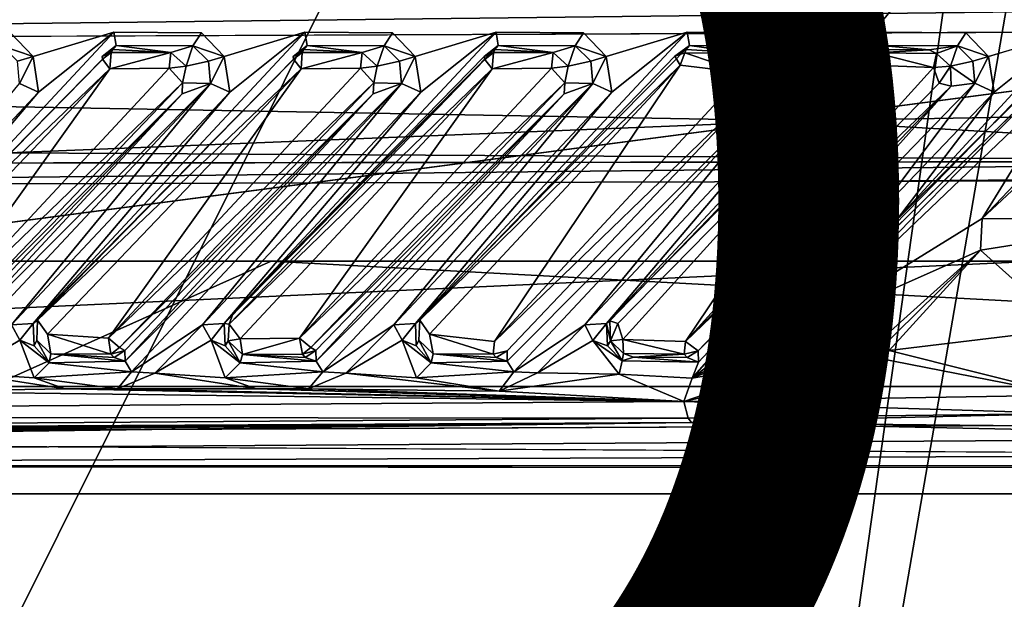
# Model space of a CAD drawing. Units: inches. Extents: x -14.4 to 14.7, y -16.6 to 16.1.
# Drawn here: x 6.1 to 7.5, y -3.6 to -2.7 of the extents above; entities that cross this region are included whole.
import ezdxf

# ---------------------------------------------------------------- set-up
doc = ezdxf.new("R2010")
doc.units = ezdxf.units.IN
doc.header["$MEASUREMENT"] = 0
for name, color, linetype in [('SEAT-BASESUPPORT', 5, 'Continuous'), ('SEAT-FABRIC1', 5, 'Continuous'), ('SEAT-PROD_NO', 7, 'Continuous')]:
    doc.layers.add(name, color=color, linetype=linetype)
doc.styles.get("Standard").update_dxf_attribs({"font": 'arial.ttf'})

msp = doc.modelspace()

# ---------------------------------------------------------------- linework, layer by layer
at = {"layer": 'SEAT-BASESUPPORT'}
for points in [[(6.9481, 2.5191, 8.1841), (4.0979, 2.5273, 7.1308), (4.9153, -2.9717, 7.4113)], [(6.9481, 2.5191, 8.1841), (8.8147, -2.9595, 9.015), (8.8118, 2.5128, 9.0146)], [(7.1862, -2.8785, 7.2586), (6.0227, -1.3365, 6.6373), (7.0185, -1.3293, 7.1403)], [(7.0185, -1.3293, 7.1403), (8.3669, -1.421, 7.9055), (7.1862, -2.8785, 7.2586)], [(8.3552, -2.8576, 7.9121), (7.1862, -2.8785, 7.2586), (8.3669, -1.421, 7.9055)], [(3.7017, -2.7668, 9.508), (7.9094, -2.7173, 10.2549), (3.7093, -2.7124, 9.4669)], [(3.7017, -2.7668, 9.508), (7.9177, -2.7498, 10.281), (7.9094, -2.7173, 10.2549)], [(6.0932, -2.8374, 9.6327), (6.2009, -2.7515, 9.6547), (5.8116, -3.1685, 9.5986)], [(6.2009, -2.7515, 9.6547), (6.2042, -2.7707, 9.6791), (5.8116, -3.1685, 9.5986)], [(6.0527, -2.7523, 9.6274), (6.0851, -2.7863, 9.6327), (6.0405, -2.771, 9.6466)], [(6.2009, -2.7515, 9.6547), (6.0932, -2.8374, 9.6327), (6.0851, -2.7863, 9.6327)], [(6.3669, -2.8374, 9.6831), (6.4747, -2.7515, 9.7052), (6.0854, -3.1685, 9.649)], [(6.4747, -2.7515, 9.7052), (6.4779, -2.7707, 9.7296), (6.0854, -3.1685, 9.649)], [(6.3264, -2.7523, 9.6778), (6.3588, -2.7863, 9.6832), (6.3143, -2.771, 9.6971)], [(6.4747, -2.7515, 9.7052), (6.3669, -2.8374, 9.6831), (6.3588, -2.7863, 9.6832)], [(6.6407, -2.8374, 9.7336), (6.7485, -2.7515, 9.7556), (6.3591, -3.1685, 9.6995)], [(6.7485, -2.7515, 9.7556), (6.7517, -2.7707, 9.78), (6.3591, -3.1685, 9.6995)], [(6.6002, -2.7523, 9.7283), (6.6326, -2.7863, 9.7336), (6.5881, -2.771, 9.7475)], [(6.7485, -2.7515, 9.7556), (6.6407, -2.8374, 9.7336), (6.6326, -2.7863, 9.7336)], [(6.9145, -2.8374, 9.784), (7.0223, -2.7515, 9.8061), (6.6329, -3.1685, 9.7499)], [(7.0223, -2.7515, 9.8061), (7.0255, -2.7707, 9.8305), (6.6329, -3.1685, 9.7499)], [(6.874, -2.7523, 9.7787), (6.9064, -2.7863, 9.7841), (6.8618, -2.771, 9.798)], [(6.9064, -2.7863, 9.7841), (7.0223, -2.7515, 9.8061), (6.9145, -2.8374, 9.784)], [(7.1883, -2.8374, 9.8345), (7.2961, -2.7515, 9.8565), (6.9067, -3.1685, 9.8003)], [(7.2993, -2.7707, 9.8809), (6.9067, -3.1685, 9.8003), (7.2961, -2.7515, 9.8565)], [(7.1478, -2.7523, 9.8292), (7.1802, -2.7863, 9.8345), (7.1356, -2.771, 9.8484)], [(7.2961, -2.7515, 9.8565), (7.1883, -2.8374, 9.8345), (7.1802, -2.7863, 9.8345)], [(7.4621, -2.8375, 9.8849), (7.5698, -2.7515, 9.9069), (7.3236, -3.0187, 9.8766)], [(7.5698, -2.7515, 9.9069), (7.5728, -2.7708, 9.9313), (7.3236, -3.0187, 9.8766)], [(7.4216, -2.7523, 9.8796), (7.454, -2.7863, 9.8849), (7.4094, -2.771, 9.8989)], [(7.5698, -2.7515, 9.9069), (7.4621, -2.8375, 9.8849), (7.454, -2.7863, 9.8849)], [(3.7019, -3.3319, 9.5068), (8.1596, -3.3115, 10.3316), (7.9673, -2.7729, 10.2978)], [(6.2042, -2.7707, 9.6791), (5.8177, -3.1636, 9.6832), (5.8116, -3.1685, 9.5986)], [(6.0405, -2.771, 9.6466), (6.0851, -2.7863, 9.6327), (6.0627, -2.7929, 9.6474)], [(6.4779, -2.7707, 9.7296), (6.0915, -3.1636, 9.7336), (6.0854, -3.1685, 9.649)], [(6.1993, -2.7763, 9.736), (6.1841, -2.7863, 9.7329), (6.2042, -2.7707, 9.6791)], [(6.1971, -2.7807, 9.7528), (6.1841, -2.7863, 9.7329), (6.1993, -2.7763, 9.736)], [(6.1993, -2.7763, 9.736), (6.2828, -2.7805, 9.7688), (6.1971, -2.7807, 9.7528)], [(6.2828, -2.7805, 9.7688), (6.1993, -2.7763, 9.736), (6.2042, -2.7707, 9.6791)], [(6.2042, -2.7707, 9.6791), (6.3143, -2.771, 9.6971), (6.2828, -2.7805, 9.7688)], [(6.3043, -2.8001, 9.7702), (6.2828, -2.7805, 9.7688), (6.3143, -2.771, 9.6971)], [(6.3365, -2.7929, 9.6979), (6.3043, -2.8001, 9.7702), (6.3143, -2.771, 9.6971)], [(6.3143, -2.771, 9.6971), (6.3588, -2.7863, 9.6832), (6.3365, -2.7929, 9.6979)], [(6.7517, -2.7707, 9.78), (6.3718, -3.1535, 9.7787), (6.3591, -3.1685, 9.6995)], [(6.3718, -3.1535, 9.7787), (6.7517, -2.7707, 9.78), (6.7316, -2.7863, 9.8338)], [(6.4731, -2.7763, 9.7865), (6.4579, -2.7863, 9.7834), (6.4779, -2.7707, 9.7296)], [(6.4709, -2.7807, 9.8032), (6.4579, -2.7863, 9.7834), (6.4731, -2.7763, 9.7865)], [(6.4731, -2.7763, 9.7865), (6.5566, -2.7805, 9.8193), (6.4709, -2.7807, 9.8032)], [(6.5566, -2.7805, 9.8193), (6.4731, -2.7763, 9.7865), (6.4779, -2.7707, 9.7296)], [(6.4779, -2.7707, 9.7296), (6.5881, -2.771, 9.7475), (6.5566, -2.7805, 9.8193)], [(6.5781, -2.8001, 9.8207), (6.5566, -2.7805, 9.8193), (6.5881, -2.771, 9.7475)], [(6.6103, -2.7929, 9.7483), (6.5781, -2.8001, 9.8207), (6.5881, -2.771, 9.7475)], [(6.5881, -2.771, 9.7475), (6.6326, -2.7863, 9.7336), (6.6103, -2.7929, 9.7483)], [(6.7469, -2.7763, 9.8369), (6.7316, -2.7863, 9.8338), (6.7517, -2.7707, 9.78)], [(6.7447, -2.7807, 9.8537), (6.7316, -2.7863, 9.8338), (6.7469, -2.7763, 9.8369)], [(6.7469, -2.7763, 9.8369), (6.8303, -2.7805, 9.8697), (6.7447, -2.7807, 9.8537)], [(6.8303, -2.7805, 9.8697), (6.7469, -2.7763, 9.8369), (6.7517, -2.7707, 9.78)], [(6.7517, -2.7707, 9.78), (6.8618, -2.771, 9.798), (6.8303, -2.7805, 9.8697)], [(6.8519, -2.8001, 9.8711), (6.8303, -2.7805, 9.8697), (6.8618, -2.771, 9.798)], [(6.8841, -2.7929, 9.7988), (6.8519, -2.8001, 9.8711), (6.8618, -2.771, 9.798)], [(6.8618, -2.771, 9.798), (6.9064, -2.7863, 9.7841), (6.8841, -2.7929, 9.7988)], [(7.0207, -2.7763, 9.8874), (7.0046, -2.7858, 9.8862), (7.0255, -2.7707, 9.8305)], [(7.0207, -2.7763, 9.8874), (7.0188, -2.7809, 9.9047), (7.0046, -2.7858, 9.8862)], [(7.0207, -2.7763, 9.8874), (7.1046, -2.7814, 9.9216), (7.0188, -2.7809, 9.9047)], [(7.1046, -2.7814, 9.9216), (7.0207, -2.7763, 9.8874), (7.0255, -2.7707, 9.8305)], [(7.0255, -2.7707, 9.8305), (7.1356, -2.771, 9.8484), (7.1046, -2.7814, 9.9216)], [(7.1262, -2.801, 9.9214), (7.1046, -2.7814, 9.9216), (7.1356, -2.771, 9.8484)], [(7.1579, -2.7929, 9.8492), (7.1262, -2.801, 9.9214), (7.1356, -2.771, 9.8484)], [(7.1356, -2.771, 9.8484), (7.1802, -2.7863, 9.8345), (7.1579, -2.7929, 9.8492)], [(7.2945, -2.7763, 9.9378), (7.2784, -2.7858, 9.9366), (7.2993, -2.7707, 9.8809)], [(7.2945, -2.7763, 9.9378), (7.2926, -2.7809, 9.9552), (7.2784, -2.7858, 9.9366)], [(7.2945, -2.7763, 9.9378), (7.369, -2.7766, 9.9583), (7.2926, -2.7809, 9.9552)], [(7.2926, -2.7809, 9.9552), (7.369, -2.7766, 9.9583), (7.3797, -2.7818, 9.9713)], [(7.369, -2.7766, 9.9583), (7.2945, -2.7763, 9.9378), (7.2993, -2.7707, 9.8809)], [(7.2993, -2.7707, 9.8809), (7.4094, -2.771, 9.8989), (7.369, -2.7766, 9.9583)], [(7.3236, -3.0187, 9.8766), (7.5728, -2.7708, 9.9313), (7.324, -3.0187, 9.946)], [(7.369, -2.7766, 9.9583), (7.4094, -2.771, 9.8989), (7.3797, -2.7818, 9.9713)], [(7.3994, -2.8001, 9.972), (7.3797, -2.7818, 9.9713), (7.4094, -2.771, 9.8989)], [(7.4316, -2.7929, 9.8996), (7.3994, -2.8001, 9.972), (7.4094, -2.771, 9.8989)], [(7.4094, -2.771, 9.8989), (7.454, -2.7863, 9.8849), (7.4316, -2.7929, 9.8996)], [(5.8177, -3.1636, 9.6832), (6.1846, -2.7902, 9.752), (6.1953, -2.8038, 9.7687)], [(6.0657, -2.8247, 9.6444), (6.0627, -2.7929, 9.6474), (6.0851, -2.7863, 9.6327)], [(6.0932, -2.8374, 9.6327), (6.0657, -2.8247, 9.6444), (6.0851, -2.7863, 9.6327)], [(6.0915, -3.1636, 9.7336), (6.4584, -2.7902, 9.8024), (6.4691, -2.8038, 9.8192)], [(6.1841, -2.7863, 9.7329), (6.1971, -2.7807, 9.7528), (6.1846, -2.7902, 9.752)], [(6.1971, -2.7807, 9.7528), (6.1953, -2.8038, 9.7687), (6.1846, -2.7902, 9.752)], [(6.1953, -2.8038, 9.7687), (6.2828, -2.7805, 9.7688), (6.2803, -2.8029, 9.7848)], [(6.1953, -2.8038, 9.7687), (6.1971, -2.7807, 9.7528), (6.2828, -2.7805, 9.7688)], [(6.2828, -2.7805, 9.7688), (6.3043, -2.8001, 9.7702), (6.2803, -2.8029, 9.7848)], [(6.3395, -2.8247, 9.6948), (6.3365, -2.7929, 9.6979), (6.3588, -2.7863, 9.6832)], [(6.3669, -2.8374, 9.6831), (6.3395, -2.8247, 9.6948), (6.3588, -2.7863, 9.6832)], [(6.3718, -3.1535, 9.7787), (6.7322, -2.7903, 9.8534), (6.3662, -3.1693, 9.7912)], [(6.7322, -2.7903, 9.8534), (6.7428, -2.8038, 9.8696), (6.3662, -3.1693, 9.7912)], [(6.3718, -3.1535, 9.7787), (6.7316, -2.7863, 9.8338), (6.7322, -2.7903, 9.8534)], [(6.4579, -2.7863, 9.7834), (6.4709, -2.7807, 9.8032), (6.4584, -2.7902, 9.8024)], [(6.4709, -2.7807, 9.8032), (6.4691, -2.8038, 9.8192), (6.4584, -2.7902, 9.8024)], [(6.4691, -2.8038, 9.8192), (6.5566, -2.7805, 9.8193), (6.5541, -2.8029, 9.8353)], [(6.4691, -2.8038, 9.8192), (6.4709, -2.7807, 9.8032), (6.5566, -2.7805, 9.8193)], [(6.5566, -2.7805, 9.8193), (6.5781, -2.8001, 9.8207), (6.5541, -2.8029, 9.8353)], [(6.6132, -2.8247, 9.7453), (6.6103, -2.7929, 9.7483), (6.6326, -2.7863, 9.7336)], [(6.6407, -2.8374, 9.7336), (6.6132, -2.8247, 9.7453), (6.6326, -2.7863, 9.7336)], [(6.6391, -3.1636, 9.8345), (7.0046, -2.7858, 9.8862), (7.0125, -2.7988, 9.9161)], [(6.7316, -2.7863, 9.8338), (6.7447, -2.7807, 9.8537), (6.7322, -2.7903, 9.8534)], [(6.7447, -2.7807, 9.8537), (6.7428, -2.8038, 9.8696), (6.7322, -2.7903, 9.8534)], [(6.7428, -2.8038, 9.8696), (6.8303, -2.7805, 9.8697), (6.8278, -2.8029, 9.8857)], [(6.7428, -2.8038, 9.8696), (6.7447, -2.7807, 9.8537), (6.8303, -2.7805, 9.8697)], [(6.8303, -2.7805, 9.8697), (6.8519, -2.8001, 9.8711), (6.8278, -2.8029, 9.8857)], [(6.887, -2.8247, 9.7957), (6.8841, -2.7929, 9.7988), (6.9064, -2.7863, 9.7841)], [(6.9145, -2.8374, 9.784), (6.887, -2.8247, 9.7957), (6.9064, -2.7863, 9.7841)], [(7.0046, -2.7858, 9.8862), (7.0188, -2.7809, 9.9047), (7.0125, -2.7988, 9.9161)], [(7.0188, -2.7809, 9.9047), (7.1038, -2.8094, 9.9374), (7.0125, -2.7988, 9.9161)], [(7.0188, -2.7809, 9.9047), (7.1046, -2.7814, 9.9216), (7.1038, -2.8094, 9.9374)], [(7.1608, -2.8247, 9.8462), (7.1579, -2.7929, 9.8492), (7.1802, -2.7863, 9.8345)], [(7.1883, -2.8374, 9.8345), (7.1608, -2.8247, 9.8462), (7.1802, -2.7863, 9.8345)], [(7.1849, -3.1647, 9.9451), (7.5657, -2.7926, 10.0191), (7.1907, -3.1753, 9.9547)], [(7.1907, -3.1753, 9.9547), (7.5657, -2.7926, 10.0191), (7.5723, -2.8109, 10.0252)], [(7.2784, -2.7858, 9.9366), (7.2926, -2.7809, 9.9552), (7.2862, -2.7988, 9.9665)], [(7.2926, -2.7809, 9.9552), (7.3751, -2.8021, 9.9864), (7.2862, -2.7988, 9.9665)], [(7.2926, -2.7809, 9.9552), (7.3797, -2.7818, 9.9713), (7.3751, -2.8021, 9.9864)], [(7.3751, -2.8021, 9.9864), (7.3797, -2.7818, 9.9713), (7.3994, -2.8001, 9.972)], [(7.3994, -2.8001, 9.972), (7.4316, -2.7929, 9.8996), (7.4346, -2.8246, 9.8966)], [(7.4346, -2.8246, 9.8966), (7.4316, -2.7929, 9.8996), (7.454, -2.7863, 9.8849)], [(7.4621, -2.8375, 9.8849), (7.4346, -2.8246, 9.8966), (7.454, -2.7863, 9.8849)], [(6.1953, -2.8038, 9.7687), (5.8319, -3.1839, 9.7031), (5.8177, -3.1636, 9.6832)], [(5.9195, -3.1895, 9.7179), (5.8319, -3.1839, 9.7031), (6.1953, -2.8038, 9.7687)], [(6.1953, -2.8038, 9.7687), (6.2803, -2.8029, 9.7848), (5.9195, -3.1895, 9.7179)], [(6.2994, -2.824, 9.7789), (5.9195, -3.1895, 9.7179), (6.2803, -2.8029, 9.7848)], [(6.0915, -3.1636, 9.7336), (6.4691, -2.8038, 9.8192), (6.1057, -3.1839, 9.7535)], [(6.1933, -3.1895, 9.7684), (6.1057, -3.1839, 9.7535), (6.4691, -2.8038, 9.8192)], [(6.4691, -2.8038, 9.8192), (6.5541, -2.8029, 9.8353), (6.1933, -3.1895, 9.7684)], [(6.5732, -2.824, 9.8293), (6.1933, -3.1895, 9.7684), (6.5541, -2.8029, 9.8353)], [(6.2994, -2.824, 9.7789), (6.2803, -2.8029, 9.7848), (6.3043, -2.8001, 9.7702)], [(6.3662, -3.1693, 9.7912), (6.7428, -2.8038, 9.8696), (6.382, -3.1904, 9.8036)], [(6.4671, -3.1895, 9.8188), (6.382, -3.1904, 9.8036), (6.7428, -2.8038, 9.8696)], [(6.7428, -2.8038, 9.8696), (6.8278, -2.8029, 9.8857), (6.4671, -3.1895, 9.8188)], [(6.8278, -2.8029, 9.8857), (6.847, -2.824, 9.8798), (6.4671, -3.1895, 9.8188)], [(6.5732, -2.824, 9.8293), (6.5541, -2.8029, 9.8353), (6.5781, -2.8001, 9.8207)], [(6.6391, -3.1636, 9.8345), (7.0125, -2.7988, 9.9161), (6.6532, -3.1839, 9.8544)], [(6.7462, -3.1945, 9.867), (6.6532, -3.1839, 9.8544), (7.0125, -2.7988, 9.9161)], [(7.0125, -2.7988, 9.9161), (7.1038, -2.8094, 9.9374), (6.7462, -3.1945, 9.867)], [(6.847, -2.824, 9.8798), (6.8278, -2.8029, 9.8857), (6.8519, -2.8001, 9.8711)], [(6.9299, -3.1912, 9.9043), (6.9229, -3.1687, 9.8997), (7.2862, -2.7988, 9.9665)], [(7.02, -3.1945, 9.9175), (6.9299, -3.1912, 9.9043), (7.2862, -2.7988, 9.9665)], [(7.2862, -2.7988, 9.9665), (7.3751, -2.8021, 9.9864), (7.02, -3.1945, 9.9175)], [(7.3751, -2.8021, 9.9864), (7.3833, -2.8246, 9.9845), (7.02, -3.1945, 9.9175)], [(7.3994, -2.8001, 9.972), (7.3833, -2.8246, 9.9845), (7.3751, -2.8021, 9.9864)], [(7.4006, -2.8288, 9.9709), (7.3833, -2.8246, 9.9845), (7.3994, -2.8001, 9.972)], [(7.3994, -2.8001, 9.972), (7.4346, -2.8246, 9.8966), (7.4006, -2.8288, 9.9709)], [(7.1241, -2.8297, 9.9239), (6.7462, -3.1945, 9.867), (7.1038, -2.8094, 9.9374)], [(7.4448, -3.0184, 10.0012), (7.1907, -3.1753, 9.9547), (7.5723, -2.8109, 10.0252)], [(7.4448, -3.0184, 10.0012), (7.5723, -2.8109, 10.0252), (7.6398, -2.8135, 10.0375)], [(7.6398, -2.8135, 10.0375), (7.6576, -2.8203, 10.0369), (7.4448, -3.0184, 10.0012)], [(7.4448, -3.0184, 10.0012), (7.6576, -2.8203, 10.0369), (7.4912, -3.0185, 9.9854)], [(6.0657, -2.8247, 9.6444), (6.0932, -2.8374, 9.6327), (5.7806, -3.1702, 9.575)], [(5.9353, -3.203, 9.7065), (5.9195, -3.1895, 9.7179), (6.2994, -2.824, 9.7789)], [(5.9353, -3.203, 9.7065), (6.2994, -2.824, 9.7789), (6.2987, -2.8398, 9.7652)], [(5.9432, -3.2226, 9.631), (6.2987, -2.8398, 9.7652), (6.3395, -2.8247, 9.6948)], [(5.9526, -3.2376, 9.6123), (5.9432, -3.2226, 9.631), (6.3395, -2.8247, 9.6948)], [(6.0543, -3.1702, 9.6254), (5.9526, -3.2376, 9.6123), (6.3395, -2.8247, 9.6948)], [(6.3395, -2.8247, 9.6948), (6.3669, -2.8374, 9.6831), (6.0543, -3.1702, 9.6254)], [(6.2091, -3.203, 9.757), (6.1933, -3.1895, 9.7684), (6.5732, -2.824, 9.8293)], [(6.2091, -3.203, 9.757), (6.5732, -2.824, 9.8293), (6.5725, -2.8398, 9.8156)], [(6.217, -3.2226, 9.6815), (6.5725, -2.8398, 9.8156), (6.6132, -2.8247, 9.7453)], [(6.2264, -3.2376, 9.6628), (6.217, -3.2226, 9.6815), (6.6132, -2.8247, 9.7453)], [(6.3281, -3.1702, 9.6758), (6.2264, -3.2376, 9.6628), (6.6132, -2.8247, 9.7453)], [(6.3395, -2.8247, 9.6948), (6.2987, -2.8398, 9.7652), (6.2994, -2.824, 9.7789)], [(6.6132, -2.8247, 9.7453), (6.6407, -2.8374, 9.7336), (6.3281, -3.1702, 9.6758)], [(6.4829, -3.203, 9.8074), (6.4671, -3.1895, 9.8188), (6.847, -2.824, 9.8798)], [(6.4829, -3.203, 9.8074), (6.847, -2.824, 9.8798), (6.8463, -2.8398, 9.8661)], [(6.4908, -3.2226, 9.7319), (6.8463, -2.8398, 9.8661), (6.887, -2.8247, 9.7957)], [(6.5002, -3.2376, 9.7132), (6.4908, -3.2226, 9.7319), (6.887, -2.8247, 9.7957)], [(6.6019, -3.1702, 9.7263), (6.5002, -3.2376, 9.7132), (6.887, -2.8247, 9.7957)], [(6.6132, -2.8247, 9.7453), (6.5725, -2.8398, 9.8156), (6.5732, -2.824, 9.8293)], [(6.887, -2.8247, 9.7957), (6.9145, -2.8374, 9.784), (6.6019, -3.1702, 9.7263)], [(6.7645, -3.2226, 9.7824), (7.1608, -2.8247, 9.8462), (6.774, -3.2376, 9.7637)], [(6.8757, -3.1702, 9.7767), (6.774, -3.2376, 9.7637), (7.1608, -2.8247, 9.8462)], [(6.887, -2.8247, 9.7957), (6.8463, -2.8398, 9.8661), (6.847, -2.824, 9.8798)], [(7.1608, -2.8247, 9.8462), (7.1883, -2.8374, 9.8345), (6.8757, -3.1702, 9.7767)], [(7.3833, -2.8246, 9.9845), (7.4006, -2.8288, 9.9709), (7.02, -3.1945, 9.9175)], [(7.4006, -2.8288, 9.9709), (7.038, -3.2075, 9.8924), (7.02, -3.1945, 9.9175)], [(7.4006, -2.8288, 9.9709), (7.2304, -3.0187, 9.9024), (7.038, -3.2075, 9.8924)], [(7.4346, -2.8246, 9.8966), (7.2886, -3.0187, 9.8535), (7.2465, -3.0187, 9.8642)], [(7.4346, -2.8246, 9.8966), (7.4621, -2.8375, 9.8849), (7.2886, -3.0187, 9.8535)], [(5.8116, -3.1685, 9.5986), (5.7806, -3.1702, 9.575), (6.0932, -2.8374, 9.6327)], [(6.2987, -2.8398, 9.7652), (5.9428, -3.207, 9.6885), (5.9353, -3.203, 9.7065)], [(6.2987, -2.8398, 9.7652), (5.9432, -3.2226, 9.631), (5.9428, -3.207, 9.6885)], [(6.0854, -3.1685, 9.649), (6.0543, -3.1702, 9.6254), (6.3669, -2.8374, 9.6831)], [(6.5725, -2.8398, 9.8156), (6.2166, -3.207, 9.7389), (6.2091, -3.203, 9.757)], [(6.5725, -2.8398, 9.8156), (6.217, -3.2226, 9.6815), (6.2166, -3.207, 9.7389)], [(6.3591, -3.1685, 9.6995), (6.3281, -3.1702, 9.6758), (6.6407, -2.8374, 9.7336)], [(6.8463, -2.8398, 9.8661), (6.4903, -3.207, 9.7894), (6.4829, -3.203, 9.8074)], [(6.8463, -2.8398, 9.8661), (6.4908, -3.2226, 9.7319), (6.4903, -3.207, 9.7894)], [(6.6329, -3.1685, 9.7499), (6.6019, -3.1702, 9.7263), (6.9145, -2.8374, 9.784)], [(6.9067, -3.1685, 9.8003), (6.8757, -3.1702, 9.7767), (7.1883, -2.8374, 9.8345)], [(7.3236, -3.0187, 9.8766), (7.2886, -3.0187, 9.8535), (7.4621, -2.8375, 9.8849)], [(8.1819, -2.9362, 7.8808), (7.1862, -2.8785, 7.2586), (8.3552, -2.8576, 7.9121)], [(7.1862, -2.8785, 7.2586), (8.1819, -2.9362, 7.8808), (6.0507, -2.924, 6.7164)], [(6.0507, -2.924, 6.7164), (8.1819, -2.9362, 7.8808), (4.4598, -2.9406, 5.9999)], [(8.8147, -2.9595, 9.015), (7.2322, -2.965, 8.3091), (9.5445, -2.9451, 8.8265)], [(7.2304, -3.0187, 9.9024), (7.324, -3.0187, 9.946), (7.0296, -3.2468, 9.8082)], [(7.1925, -3.1546, 9.8847), (7.0296, -3.2468, 9.8082), (7.324, -3.0187, 9.946)], [(7.2304, -3.0187, 9.9024), (7.0296, -3.2468, 9.8082), (7.0384, -3.2239, 9.8302)], [(7.0384, -3.2239, 9.8302), (7.038, -3.2075, 9.8924), (7.2304, -3.0187, 9.9024)], [(7.1925, -3.1546, 9.8847), (7.324, -3.0187, 9.946), (7.1849, -3.1647, 9.9451)], [(7.4424, -3.0633, 10.0013), (7.1907, -3.1753, 9.9547), (7.4448, -3.0184, 10.0012)], [(7.4448, -3.0184, 10.0012), (7.7263, -3.0187, 10.1336), (7.4424, -3.0633, 10.0013)], [(7.4424, -3.0633, 10.0013), (7.7263, -3.0187, 10.1336), (7.5688, -3.1761, 10.0652)], [(7.1907, -3.1753, 9.9547), (7.4424, -3.0633, 10.0013), (7.2898, -3.2011, 9.9732)], [(7.2898, -3.2011, 9.9732), (7.4424, -3.0633, 10.0013), (7.2914, -3.2118, 9.9707)], [(7.4424, -3.0633, 10.0013), (7.5688, -3.1761, 10.0652), (7.3119, -3.2072, 9.9404)], [(6.0253, -3.2588, 6.803), (1.3456, -3.0793, 4.7859), (6.4264, -3.0793, 6.9987)], [(7.5247, -3.0793, 10.0057), (3.6161, -3.0793, 9.1761), (3.6161, -3.2588, 9.1761)], [(3.6161, -3.2588, 9.1761), (7.6787, -3.2588, 10.0863), (7.5247, -3.0793, 10.0057)], [(9.7591, -3.2588, 8.8092), (6.0253, -3.2588, 6.803), (6.4264, -3.0793, 6.9987)], [(6.4264, -3.0793, 6.9987), (9.7661, -3.0793, 8.821), (9.7591, -3.2588, 8.8092)], [(6.3591, -3.1685, 9.6995), (6.3718, -3.1535, 9.7787), (6.3662, -3.1693, 9.7912)], [(7.1925, -3.1546, 9.8847), (7.1802, -3.1862, 9.879), (7.0296, -3.2468, 9.8082)], [(7.1802, -3.1862, 9.879), (7.1925, -3.1546, 9.8847), (7.1849, -3.1647, 9.9451)], [(5.9858, -3.2398, 9.6129), (6.0543, -3.1702, 9.6254), (6.0664, -3.1925, 9.6298)], [(6.0664, -3.1925, 9.6298), (6.0543, -3.1702, 9.6254), (6.0854, -3.1685, 9.649)], [(6.0664, -3.1925, 9.6298), (6.0854, -3.1685, 9.649), (6.0866, -3.2005, 9.6518)], [(6.2595, -3.2398, 9.6633), (6.2264, -3.2376, 9.6628), (6.3281, -3.1702, 9.6758)], [(6.3402, -3.1925, 9.6803), (6.2595, -3.2398, 9.6633), (6.3281, -3.1702, 9.6758)], [(6.3402, -3.1925, 9.6803), (6.3281, -3.1702, 9.6758), (6.3591, -3.1685, 9.6995)], [(6.3402, -3.1925, 9.6803), (6.3591, -3.1685, 9.6995), (6.3604, -3.2005, 9.7023)], [(6.3662, -3.1693, 9.7912), (6.382, -3.1904, 9.8036), (6.3647, -3.1932, 9.7814)], [(6.5333, -3.2398, 9.7137), (6.5002, -3.2376, 9.7132), (6.6019, -3.1702, 9.7263)], [(6.6139, -3.1925, 9.7307), (6.5333, -3.2398, 9.7137), (6.6019, -3.1702, 9.7263)], [(6.6139, -3.1925, 9.7307), (6.6019, -3.1702, 9.7263), (6.6329, -3.1685, 9.7499)], [(6.6139, -3.1925, 9.7307), (6.6329, -3.1685, 9.7499), (6.6342, -3.2005, 9.7527)], [(6.8081, -3.239, 9.7643), (6.774, -3.2376, 9.7637), (6.8757, -3.1702, 9.7767)], [(6.8081, -3.239, 9.7643), (6.8757, -3.1702, 9.7767), (6.8872, -3.1929, 9.7807)], [(6.8872, -3.1929, 9.7807), (6.8757, -3.1702, 9.7767), (6.9067, -3.1685, 9.8003)], [(6.8872, -3.1929, 9.7807), (6.9067, -3.1685, 9.8003), (6.908, -3.2005, 9.8032)], [(6.9123, -3.1932, 9.8823), (6.9067, -3.1685, 9.8003), (6.9116, -3.1646, 9.8808)], [(6.9123, -3.1932, 9.8823), (6.908, -3.2005, 9.8032), (6.9067, -3.1685, 9.8003)], [(6.9116, -3.1646, 9.8808), (6.9229, -3.1687, 9.8997), (6.9123, -3.1932, 9.8823)], [(6.9123, -3.1932, 9.8823), (6.9229, -3.1687, 9.8997), (6.9299, -3.1912, 9.9043)], [(7.1862, -3.1923, 9.9462), (7.1802, -3.1862, 9.879), (7.1849, -3.1647, 9.9451)], [(7.1862, -3.1923, 9.9462), (7.1849, -3.1647, 9.9451), (7.1907, -3.1753, 9.9547)], [(6.1968, -3.2125, 9.7533), (6.1106, -3.2119, 9.7385), (6.1057, -3.1839, 9.7535)], [(6.1968, -3.2125, 9.7533), (6.1057, -3.1839, 9.7535), (6.1933, -3.1895, 9.7684)], [(6.6532, -3.1839, 9.8544), (6.7462, -3.1945, 9.867), (6.7443, -3.2125, 9.8542)], [(6.7443, -3.2125, 9.8542), (6.6582, -3.2119, 9.8394), (6.6532, -3.1839, 9.8544)], [(7.0296, -3.2468, 9.8082), (7.1802, -3.1862, 9.879), (7.2011, -3.2174, 9.8887)], [(7.1862, -3.1923, 9.9462), (7.1907, -3.1753, 9.9547), (7.2055, -3.2112, 9.9532)], [(7.2081, -3.1975, 9.9582), (7.1907, -3.1753, 9.9547), (7.2914, -3.2118, 9.9707)], [(7.1907, -3.1753, 9.9547), (7.2898, -3.2011, 9.9732), (7.2914, -3.2118, 9.9707)], [(7.2081, -3.1975, 9.9582), (7.2055, -3.2112, 9.9532), (7.1907, -3.1753, 9.9547)], [(7.3119, -3.2072, 9.9404), (7.5688, -3.1761, 10.0652), (7.5669, -3.2709, 10.0587)], [(5.9858, -3.2398, 9.6129), (6.0664, -3.1925, 9.6298), (6.0868, -3.2464, 9.6316)], [(6.1081, -3.2249, 9.6521), (6.0868, -3.2464, 9.6316), (6.0664, -3.1925, 9.6298)], [(6.1081, -3.2249, 9.6521), (6.0664, -3.1925, 9.6298), (6.0866, -3.2005, 9.6518)], [(6.0866, -3.2005, 9.6518), (6.0905, -3.1924, 9.7306), (6.1081, -3.2249, 9.6521)], [(6.0905, -3.1924, 9.7306), (6.1106, -3.2119, 9.7385), (6.1081, -3.2249, 9.6521)], [(6.1968, -3.2125, 9.7533), (6.1933, -3.1895, 9.7684), (6.2091, -3.203, 9.757)], [(6.2595, -3.2398, 9.6633), (6.3402, -3.1925, 9.6803), (6.3606, -3.2464, 9.682)], [(6.3819, -3.2249, 9.7026), (6.3606, -3.2464, 9.682), (6.3402, -3.1925, 9.6803)], [(6.3819, -3.2249, 9.7026), (6.3402, -3.1925, 9.6803), (6.3604, -3.2005, 9.7023)], [(6.3604, -3.2005, 9.7023), (6.3647, -3.1932, 9.7814), (6.3819, -3.2249, 9.7026)], [(6.3853, -3.2128, 9.7877), (6.3647, -3.1932, 9.7814), (6.382, -3.1904, 9.8036)], [(6.3647, -3.1932, 9.7814), (6.3853, -3.2128, 9.7877), (6.3819, -3.2249, 9.7026)], [(6.4671, -3.1895, 9.8188), (6.3853, -3.2128, 9.7877), (6.382, -3.1904, 9.8036)], [(6.4671, -3.1895, 9.8188), (6.4711, -3.2126, 9.8033), (6.3853, -3.2128, 9.7877)], [(6.4711, -3.2126, 9.8033), (6.4671, -3.1895, 9.8188), (6.4829, -3.203, 9.8074)], [(6.5333, -3.2398, 9.7137), (6.6139, -3.1925, 9.7307), (6.6344, -3.2464, 9.7325)], [(6.6557, -3.2249, 9.753), (6.6344, -3.2464, 9.7325), (6.6139, -3.1925, 9.7307)], [(6.6557, -3.2249, 9.753), (6.6139, -3.1925, 9.7307), (6.6342, -3.2005, 9.7527)], [(6.6342, -3.2005, 9.7527), (6.6381, -3.1924, 9.8315), (6.6557, -3.2249, 9.753)], [(6.6381, -3.1924, 9.8315), (6.6582, -3.2119, 9.8394), (6.6557, -3.2249, 9.753)], [(6.8872, -3.1929, 9.7807), (6.9247, -3.2412, 9.788), (6.8081, -3.239, 9.7643)], [(6.9247, -3.2412, 9.788), (6.8872, -3.1929, 9.7807), (6.929, -3.2221, 9.8107)], [(6.929, -3.2221, 9.8107), (6.8872, -3.1929, 9.7807), (6.908, -3.2005, 9.8032)], [(6.908, -3.2005, 9.8032), (6.9123, -3.1932, 9.8823), (6.929, -3.2221, 9.8107)], [(6.9299, -3.1912, 9.9043), (6.931, -3.2115, 9.8886), (6.9123, -3.1932, 9.8823)], [(6.9123, -3.1932, 9.8823), (6.931, -3.2115, 9.8886), (6.929, -3.2221, 9.8107)], [(6.9299, -3.1912, 9.9043), (7.02, -3.1945, 9.9175), (7.0181, -3.2125, 9.9046)], [(7.0181, -3.2125, 9.9046), (6.931, -3.2115, 9.8886), (6.9299, -3.1912, 9.9043)], [(7.02, -3.1945, 9.9175), (7.038, -3.2075, 9.8924), (7.0181, -3.2125, 9.9046)], [(7.2914, -3.2118, 9.9707), (7.2055, -3.2112, 9.9532), (7.2081, -3.1975, 9.9582)], [(6.217, -3.2226, 9.6815), (6.1081, -3.2249, 9.6521), (6.1106, -3.2119, 9.7385)], [(6.1106, -3.2119, 9.7385), (6.2012, -3.2171, 9.7364), (6.217, -3.2226, 9.6815)], [(6.2012, -3.2171, 9.7364), (6.1106, -3.2119, 9.7385), (6.1968, -3.2125, 9.7533)], [(6.2166, -3.207, 9.7389), (6.1968, -3.2125, 9.7533), (6.2091, -3.203, 9.757)], [(6.1968, -3.2125, 9.7533), (6.2166, -3.207, 9.7389), (6.2012, -3.2171, 9.7364)], [(6.2012, -3.2171, 9.7364), (6.2166, -3.207, 9.7389), (6.217, -3.2226, 9.6815)], [(6.4908, -3.2226, 9.7319), (6.3819, -3.2249, 9.7026), (6.3853, -3.2128, 9.7877)], [(6.475, -3.2171, 9.7868), (6.3853, -3.2128, 9.7877), (6.4711, -3.2126, 9.8033)], [(6.3853, -3.2128, 9.7877), (6.475, -3.2171, 9.7868), (6.4908, -3.2226, 9.7319)], [(6.4903, -3.207, 9.7894), (6.4711, -3.2126, 9.8033), (6.4829, -3.203, 9.8074)], [(6.4711, -3.2126, 9.8033), (6.4903, -3.207, 9.7894), (6.475, -3.2171, 9.7868)], [(6.475, -3.2171, 9.7868), (6.4903, -3.207, 9.7894), (6.4908, -3.2226, 9.7319)], [(6.7645, -3.2226, 9.7824), (6.6557, -3.2249, 9.753), (6.6582, -3.2119, 9.8394)], [(6.6582, -3.2119, 9.8394), (6.7488, -3.2171, 9.8373), (6.7645, -3.2226, 9.7824)], [(6.7488, -3.2171, 9.8373), (6.6582, -3.2119, 9.8394), (6.7443, -3.2125, 9.8542)], [(6.7443, -3.2125, 9.8542), (6.7642, -3.2075, 9.8419), (6.7488, -3.2171, 9.8373)], [(6.7488, -3.2171, 9.8373), (6.7642, -3.2075, 9.8419), (6.7645, -3.2226, 9.7824)], [(6.9456, -3.2167, 9.8803), (6.929, -3.2221, 9.8107), (6.931, -3.2115, 9.8886)], [(7.0181, -3.2125, 9.9046), (6.9456, -3.2167, 9.8803), (6.931, -3.2115, 9.8886)], [(7.0225, -3.2171, 9.8877), (6.9456, -3.2167, 9.8803), (7.0181, -3.2125, 9.9046)], [(7.0181, -3.2125, 9.9046), (7.038, -3.2075, 9.8924), (7.0225, -3.2171, 9.8877)], [(7.0225, -3.2171, 9.8877), (7.038, -3.2075, 9.8924), (7.0384, -3.2239, 9.8302)], [(7.5669, -3.2709, 10.0587), (7.296, -3.2181, 9.933), (7.3119, -3.2072, 9.9404)], [(6.0868, -3.2464, 9.6316), (6.1081, -3.2249, 9.6521), (6.2264, -3.2376, 9.6628)], [(6.217, -3.2226, 9.6815), (6.2264, -3.2376, 9.6628), (6.1081, -3.2249, 9.6521)], [(6.3606, -3.2464, 9.682), (6.3819, -3.2249, 9.7026), (6.5002, -3.2376, 9.7132)], [(6.4908, -3.2226, 9.7319), (6.5002, -3.2376, 9.7132), (6.3819, -3.2249, 9.7026)], [(6.6344, -3.2464, 9.7325), (6.6557, -3.2249, 9.753), (6.774, -3.2376, 9.7637)], [(6.7645, -3.2226, 9.7824), (6.774, -3.2376, 9.7637), (6.6557, -3.2249, 9.753)], [(7.0384, -3.2239, 9.8302), (6.929, -3.2221, 9.8107), (6.9456, -3.2167, 9.8803)], [(6.9456, -3.2167, 9.8803), (7.0225, -3.2171, 9.8877), (7.0384, -3.2239, 9.8302)], [(7.2011, -3.2174, 9.8887), (7.296, -3.2181, 9.933), (7.0174, -3.2803, 9.8025)], [(7.2011, -3.2174, 9.8887), (7.0174, -3.2803, 9.8025), (7.0296, -3.2468, 9.8082)], [(7.5669, -3.2709, 10.0587), (7.0174, -3.2803, 9.8025), (7.296, -3.2181, 9.933)], [(5.9858, -3.2398, 9.6129), (6.1308, -3.2619, 9.6395), (5.9011, -3.2658, 9.5972)], [(6.0868, -3.2464, 9.6316), (6.1308, -3.2619, 9.6395), (5.9858, -3.2398, 9.6129)], [(6.2264, -3.2376, 9.6628), (6.206, -3.2619, 9.6533), (6.0868, -3.2464, 9.6316)], [(6.206, -3.2619, 9.6533), (6.2264, -3.2376, 9.6628), (6.2595, -3.2398, 9.6633)], [(6.4046, -3.2619, 9.6899), (6.206, -3.2619, 9.6533), (6.2595, -3.2398, 9.6633)], [(6.2595, -3.2398, 9.6633), (6.3606, -3.2464, 9.682), (6.4046, -3.2619, 9.6899)], [(6.5002, -3.2376, 9.7132), (6.4797, -3.2619, 9.7038), (6.3606, -3.2464, 9.682)], [(6.4797, -3.2619, 9.7038), (6.5002, -3.2376, 9.7132), (6.5333, -3.2398, 9.7137)], [(6.5333, -3.2398, 9.7137), (6.753, -3.2653, 9.7542), (6.4797, -3.2619, 9.7038)], [(6.6344, -3.2464, 9.7325), (6.753, -3.2653, 9.7542), (6.5333, -3.2398, 9.7137)], [(6.774, -3.2376, 9.7637), (6.753, -3.2653, 9.7542), (6.6344, -3.2464, 9.7325)], [(6.753, -3.2653, 9.7542), (6.774, -3.2376, 9.7637), (6.8081, -3.239, 9.7643)], [(6.8081, -3.239, 9.7643), (6.9247, -3.2412, 9.788), (6.753, -3.2653, 9.7542)], [(7.0174, -3.2803, 9.8025), (6.753, -3.2653, 9.7542), (6.9247, -3.2412, 9.788)], [(6.9247, -3.2412, 9.788), (7.0296, -3.2468, 9.8082), (7.0174, -3.2803, 9.8025)], [(6.1308, -3.2619, 9.6395), (6.0868, -3.2464, 9.6316), (6.206, -3.2619, 9.6533)], [(6.4046, -3.2619, 9.6899), (6.3606, -3.2464, 9.682), (6.4797, -3.2619, 9.7038)], [(3.8421, -3.3013, 9.2176), (5.9011, -3.2658, 9.5972), (7.0174, -3.2803, 9.8025)], [(7.0174, -3.2803, 9.8025), (5.9011, -3.2658, 9.5972), (6.1308, -3.2619, 9.6395)], [(6.206, -3.2619, 9.6533), (7.0174, -3.2803, 9.8025), (6.1308, -3.2619, 9.6395)], [(6.4046, -3.2619, 9.6899), (7.0174, -3.2803, 9.8025), (6.206, -3.2619, 9.6533)], [(7.0174, -3.2803, 9.8025), (6.4046, -3.2619, 9.6899), (6.4797, -3.2619, 9.7038)], [(7.0174, -3.2803, 9.8025), (6.4797, -3.2619, 9.7038), (6.753, -3.2653, 9.7542)], [(7.5697, -3.2972, 10.0402), (7.0174, -3.2803, 9.8025), (7.5669, -3.2709, 10.0587)], [(3.8421, -3.3013, 9.2176), (7.0174, -3.2803, 9.8025), (7.0239, -3.3039, 9.7876)], [(7.5697, -3.2972, 10.0402), (7.0239, -3.3039, 9.7876), (7.0174, -3.2803, 9.8025)], [(7.5697, -3.2972, 10.0402), (7.0287, -3.3104, 9.7663), (7.0239, -3.3039, 9.7876)], [(3.761, -3.3272, 9.1866), (3.8421, -3.3013, 9.2176), (7.0239, -3.3039, 9.7876)], [(3.761, -3.3272, 9.1866), (7.0239, -3.3039, 9.7876), (7.0287, -3.3104, 9.7663)], [(3.8572, -3.3308, 9.1819), (3.761, -3.3272, 9.1866), (7.0287, -3.3104, 9.7663)], [(7.0287, -3.3104, 9.7663), (4.42, -3.3295, 9.2199), (3.8572, -3.3308, 9.1819)], [(4.5602, -3.3301, 9.2032), (4.42, -3.3295, 9.2199), (7.0287, -3.3104, 9.7663)], [(7.0287, -3.3104, 9.7663), (4.71, -3.3328, 9.1237), (4.5602, -3.3301, 9.2032)], [(4.71, -3.3328, 9.1237), (7.0287, -3.3104, 9.7663), (4.8314, -3.3382, 8.9715)], [(3.7019, -3.3319, 9.5068), (3.7118, -3.3727, 9.4535), (8.1643, -3.3564, 10.3061)], [(3.7118, -3.3727, 9.4535), (8.2635, -3.372, 10.2905), (8.1643, -3.3564, 10.3061)], [(8.2635, -3.372, 10.2905), (3.7118, -3.3727, 9.4535), (7.7245, -3.3717, 10.142)], [(7.7245, -3.3717, 10.142), (3.7118, -3.3727, 9.4535), (7.5545, -3.3747, 10.0787)]]:
    msp.add_3dface(points, dxfattribs=at)
for points, invisible_edges in [([(4.9153, -2.9717, 7.4113), (7.2322, -2.965, 8.3091), (6.9481, 2.5191, 8.1841)], 2), ([(8.8147, -2.9595, 9.015), (6.9481, 2.5191, 8.1841), (7.2322, -2.965, 8.3091)], 2), ([(6.201, 2.3051, 9.6549), (6.2009, -2.7515, 9.6547), (6.0527, 2.3031, 9.6267)], 15), ([(6.0527, 2.3031, 9.6267), (6.2009, -2.7515, 9.6547), (6.0527, -2.7523, 9.6274)], 15), ([(6.3265, 2.3031, 9.6771), (6.2009, -2.7515, 9.6547), (6.201, 2.3051, 9.6549)], 3), ([(6.3265, 2.3031, 9.6771), (6.3264, -2.7523, 9.6778), (6.2009, -2.7515, 9.6547)], 13), ([(6.3265, 2.3031, 9.6771), (6.4747, -2.7515, 9.7052), (6.3264, -2.7523, 9.6778)], 15), ([(6.3265, 2.3031, 9.6771), (6.4748, 2.3051, 9.7054), (6.4747, -2.7515, 9.7052)], 15), ([(6.4747, -2.7515, 9.7052), (6.4748, 2.3051, 9.7054), (6.6003, 2.3031, 9.7276)], 13), ([(6.6003, 2.3031, 9.7276), (6.6002, -2.7523, 9.7283), (6.4747, -2.7515, 9.7052)], 13), ([(6.7485, -2.7515, 9.7556), (6.6002, -2.7523, 9.7283), (6.6003, 2.3031, 9.7276)], 15), ([(6.7485, 2.3051, 9.7558), (6.7485, -2.7515, 9.7556), (6.6003, 2.3031, 9.7276)], 15), ([(6.8741, 2.3031, 9.778), (6.7485, -2.7515, 9.7556), (6.7485, 2.3051, 9.7558)], 3), ([(6.8741, 2.3031, 9.778), (6.874, -2.7523, 9.7787), (6.7485, -2.7515, 9.7556)], 13), ([(7.0223, -2.7515, 9.8061), (6.874, -2.7523, 9.7787), (6.8741, 2.3031, 9.778)], 15), ([(6.8741, 2.3031, 9.778), (7.0223, 2.3051, 9.8063), (7.0223, -2.7515, 9.8061)], 15), ([(7.0223, 2.3051, 9.8063), (7.1478, 2.3031, 9.8285), (7.0223, -2.7515, 9.8061)], 14), ([(7.0223, -2.7515, 9.8061), (7.1478, 2.3031, 9.8285), (7.1478, -2.7523, 9.8292)], 3), ([(7.2962, 2.305, 9.8567), (7.2961, -2.7515, 9.8565), (7.1478, 2.3031, 9.8285)], 15), ([(7.1478, 2.3031, 9.8285), (7.2961, -2.7515, 9.8565), (7.1478, -2.7523, 9.8292)], 15), ([(7.4222, 2.3035, 9.879), (7.2961, -2.7515, 9.8565), (7.2962, 2.305, 9.8567)], 3), ([(7.4222, 2.3035, 9.879), (7.4216, -2.7523, 9.8796), (7.2961, -2.7515, 9.8565)], 13), ([(7.4222, 2.3035, 9.879), (7.5698, -2.7515, 9.9069), (7.4216, -2.7523, 9.8796)], 15), ([(7.5698, -2.7515, 9.9069), (7.4222, 2.3035, 9.879), (7.5698, 2.3051, 9.9072)], 15), ([(7.1862, -2.8785, 7.2586), (6.0238, -2.8576, 6.651), (6.0227, -1.3365, 6.6373)], 2), ([(7.9673, -2.7729, 10.2978), (7.9177, -2.7498, 10.281), (3.7017, -2.7668, 9.508)], 12), ([(6.2009, -2.7515, 9.6547), (6.0851, -2.7863, 9.6327), (6.0527, -2.7523, 9.6274)], 12), ([(6.2042, -2.7707, 9.6791), (6.2009, -2.7515, 9.6547), (6.3264, -2.7523, 9.6778)], 12), ([(6.3264, -2.7523, 9.6778), (6.3143, -2.771, 9.6971), (6.2042, -2.7707, 9.6791)], 12), ([(6.3264, -2.7523, 9.6778), (6.4747, -2.7515, 9.7052), (6.3588, -2.7863, 9.6832)], 1), ([(6.4779, -2.7707, 9.7296), (6.4747, -2.7515, 9.7052), (6.6002, -2.7523, 9.7283)], 12), ([(6.6002, -2.7523, 9.7283), (6.5881, -2.771, 9.7475), (6.4779, -2.7707, 9.7296)], 12), ([(6.6002, -2.7523, 9.7283), (6.7485, -2.7515, 9.7556), (6.6326, -2.7863, 9.7336)], 1), ([(6.7517, -2.7707, 9.78), (6.7485, -2.7515, 9.7556), (6.874, -2.7523, 9.7787)], 12), ([(6.874, -2.7523, 9.7787), (6.8618, -2.771, 9.798), (6.7517, -2.7707, 9.78)], 12), ([(6.9064, -2.7863, 9.7841), (6.874, -2.7523, 9.7787), (7.0223, -2.7515, 9.8061)], 2), ([(7.0255, -2.7707, 9.8305), (7.0223, -2.7515, 9.8061), (7.1478, -2.7523, 9.8292)], 12), ([(7.1478, -2.7523, 9.8292), (7.1356, -2.771, 9.8484), (7.0255, -2.7707, 9.8305)], 12), ([(7.1478, -2.7523, 9.8292), (7.2961, -2.7515, 9.8565), (7.1802, -2.7863, 9.8345)], 1), ([(7.2993, -2.7707, 9.8809), (7.2961, -2.7515, 9.8565), (7.4216, -2.7523, 9.8796)], 12), ([(7.4216, -2.7523, 9.8796), (7.4094, -2.771, 9.8989), (7.2993, -2.7707, 9.8809)], 12), ([(7.454, -2.7863, 9.8849), (7.4216, -2.7523, 9.8796), (7.5698, -2.7515, 9.9069)], 2), ([(3.7019, -3.3319, 9.5068), (7.9673, -2.7729, 10.2978), (3.7017, -2.7668, 9.508)], 2), ([(5.8177, -3.1636, 9.6832), (6.2042, -2.7707, 9.6791), (6.1841, -2.7863, 9.7329)], 12), ([(6.0915, -3.1636, 9.7336), (6.4779, -2.7707, 9.7296), (6.4579, -2.7863, 9.7834)], 12), ([(7.0255, -2.7707, 9.8305), (6.6391, -3.1636, 9.8345), (6.6329, -3.1685, 9.7499)], 1), ([(6.6391, -3.1636, 9.8345), (7.0255, -2.7707, 9.8305), (7.0046, -2.7858, 9.8862)], 1), ([(7.2993, -2.7707, 9.8809), (6.9116, -3.1646, 9.8808), (6.9067, -3.1685, 9.8003)], 1), ([(6.9116, -3.1646, 9.8808), (7.2993, -2.7707, 9.8809), (7.2784, -2.7858, 9.9366)], 1), ([(7.5532, -2.7872, 9.9994), (7.324, -3.0187, 9.946), (7.5728, -2.7708, 9.9313)], 1), ([(6.1841, -2.7863, 9.7329), (6.1846, -2.7902, 9.752), (5.8177, -3.1636, 9.6832)], 12), ([(6.4579, -2.7863, 9.7834), (6.4584, -2.7902, 9.8024), (6.0915, -3.1636, 9.7336)], 12), ([(6.3043, -2.8001, 9.7702), (6.3365, -2.7929, 9.6979), (6.3395, -2.8247, 9.6948)], 12), ([(6.5781, -2.8001, 9.8207), (6.6103, -2.7929, 9.7483), (6.6132, -2.8247, 9.7453)], 12), ([(6.8519, -2.8001, 9.8711), (6.8841, -2.7929, 9.7988), (6.887, -2.8247, 9.7957)], 12), ([(6.9116, -3.1646, 9.8808), (7.2784, -2.7858, 9.9366), (7.2862, -2.7988, 9.9665)], 12), ([(7.1262, -2.801, 9.9214), (7.1038, -2.8094, 9.9374), (7.1046, -2.7814, 9.9216)], 1), ([(7.1262, -2.801, 9.9214), (7.1579, -2.7929, 9.8492), (7.1608, -2.8247, 9.8462)], 12), ([(7.5532, -2.7872, 9.9994), (7.1849, -3.1647, 9.9451), (7.324, -3.0187, 9.946)], 12), ([(7.5532, -2.7872, 9.9994), (7.5657, -2.7926, 10.0191), (7.1849, -3.1647, 9.9451)], 1), ([(6.3395, -2.8247, 9.6948), (6.2994, -2.824, 9.7789), (6.3043, -2.8001, 9.7702)], 12), ([(6.6132, -2.8247, 9.7453), (6.5732, -2.824, 9.8293), (6.5781, -2.8001, 9.8207)], 12), ([(6.887, -2.8247, 9.7957), (6.847, -2.824, 9.8798), (6.8519, -2.8001, 9.8711)], 12), ([(6.9229, -3.1687, 9.8997), (6.9116, -3.1646, 9.8808), (7.2862, -2.7988, 9.9665)], 2), ([(7.1262, -2.801, 9.9214), (7.1241, -2.8297, 9.9239), (7.1038, -2.8094, 9.9374)], 12), ([(7.1262, -2.801, 9.9214), (7.1608, -2.8247, 9.8462), (7.1241, -2.8297, 9.9239)], 1), ([(7.1241, -2.8297, 9.9239), (6.7642, -3.2075, 9.8419), (6.7462, -3.1945, 9.867)], 2), ([(7.1241, -2.8297, 9.9239), (6.7645, -3.2226, 9.7824), (6.7642, -3.2075, 9.8419)], 1), ([(6.7645, -3.2226, 9.7824), (7.1241, -2.8297, 9.9239), (7.1608, -2.8247, 9.8462)], 1), ([(7.4006, -2.8288, 9.9709), (7.4346, -2.8246, 9.8966), (7.2304, -3.0187, 9.9024)], 2), ([(7.2304, -3.0187, 9.9024), (7.4346, -2.8246, 9.8966), (7.2465, -3.0187, 9.8642)], 1), ([(7.1862, -2.8785, 7.2586), (6.0507, -2.924, 6.7164), (6.0238, -2.8576, 6.651)], 2), ([(4.9153, -2.9717, 7.4113), (4.4598, -2.9406, 5.9999), (8.1819, -2.9362, 7.8808)], 1), ([(8.1819, -2.9362, 7.8808), (7.2322, -2.965, 8.3091), (4.9153, -2.9717, 7.4113)], 1), ([(8.1819, -2.9362, 7.8808), (9.5445, -2.9451, 8.8265), (7.2322, -2.965, 8.3091)], 13), ([(7.324, -3.0187, 9.946), (7.2304, -3.0187, 9.9024), (7.3236, -3.0187, 9.8766)], 2), ([(7.3236, -3.0187, 9.8766), (7.2304, -3.0187, 9.9024), (7.2465, -3.0187, 9.8642)], 13), ([(7.2465, -3.0187, 9.8642), (7.2886, -3.0187, 9.8535), (7.3236, -3.0187, 9.8766)], 12), ([(7.7263, -3.0187, 10.1336), (7.4448, -3.0184, 10.0012), (7.6045, -3.0187, 10.0217)], 14), ([(7.6045, -3.0187, 10.0217), (7.4448, -3.0184, 10.0012), (7.4912, -3.0185, 9.9854)], 13), ([(7.3119, -3.2072, 9.9404), (7.2914, -3.2118, 9.9707), (7.4424, -3.0633, 10.0013)], 1), ([(6.4264, -3.0793, 6.9987), (1.3456, -3.0793, 4.7859), (2.1288, -3.0793, 9.3708)], 14), ([(3.6161, -3.0793, 9.1761), (6.4264, -3.0793, 6.9987), (2.1288, -3.0793, 9.3708)], 15), ([(8.2316, -3.0793, 9.1407), (6.4264, -3.0793, 6.9987), (3.6161, -3.0793, 9.1761)], 15), ([(3.6161, -3.0793, 9.1761), (7.5247, -3.0793, 10.0057), (8.2316, -3.0793, 9.1407)], 12), ([(9.7661, -3.0793, 8.821), (6.4264, -3.0793, 6.9987), (8.2316, -3.0793, 9.1407)], 14), ([(6.0905, -3.1924, 9.7306), (6.0854, -3.1685, 9.649), (6.0915, -3.1636, 9.7336)], 1), ([(6.0905, -3.1924, 9.7306), (6.0866, -3.2005, 9.6518), (6.0854, -3.1685, 9.649)], 12), ([(6.0905, -3.1924, 9.7306), (6.0915, -3.1636, 9.7336), (6.1057, -3.1839, 9.7535)], 12), ([(6.3647, -3.1932, 9.7814), (6.3604, -3.2005, 9.7023), (6.3591, -3.1685, 9.6995)], 12), ([(6.3591, -3.1685, 9.6995), (6.3662, -3.1693, 9.7912), (6.3647, -3.1932, 9.7814)], 12), ([(6.6329, -3.1685, 9.7499), (6.6391, -3.1636, 9.8345), (6.6381, -3.1924, 9.8315)], 12), ([(6.6381, -3.1924, 9.8315), (6.6342, -3.2005, 9.7527), (6.6329, -3.1685, 9.7499)], 12), ([(6.6391, -3.1636, 9.8345), (6.6532, -3.1839, 9.8544), (6.6381, -3.1924, 9.8315)], 2), ([(6.0905, -3.1924, 9.7306), (6.1057, -3.1839, 9.7535), (6.1106, -3.2119, 9.7385)], 1), ([(6.6582, -3.2119, 9.8394), (6.6381, -3.1924, 9.8315), (6.6532, -3.1839, 9.8544)], 2), ([(7.1802, -3.1862, 9.879), (7.1862, -3.1923, 9.9462), (7.2011, -3.2174, 9.8887)], 2), ([(6.7462, -3.1945, 9.867), (6.7642, -3.2075, 9.8419), (6.7443, -3.2125, 9.8542)], 1), ([(7.2011, -3.2174, 9.8887), (7.1862, -3.1923, 9.9462), (7.2055, -3.2112, 9.9532)], 1), ([(7.296, -3.2181, 9.933), (7.2011, -3.2174, 9.8887), (7.2055, -3.2112, 9.9532)], 12), ([(7.2055, -3.2112, 9.9532), (7.2914, -3.2118, 9.9707), (7.296, -3.2181, 9.933)], 12), ([(7.2914, -3.2118, 9.9707), (7.3119, -3.2072, 9.9404), (7.296, -3.2181, 9.933)], 1), ([(6.9247, -3.2412, 9.788), (6.929, -3.2221, 9.8107), (7.0384, -3.2239, 9.8302)], 12), ([(7.0384, -3.2239, 9.8302), (7.0296, -3.2468, 9.8082), (6.9247, -3.2412, 9.788)], 12), ([(3.6161, -3.2588, 9.1761), (6.0253, -3.2588, 6.803), (8.2363, -3.2588, 9.1361)], 15), ([(8.2363, -3.2588, 9.1361), (7.6787, -3.2588, 10.0863), (3.6161, -3.2588, 9.1761)], 12), ([(8.2363, -3.2588, 9.1361), (6.0253, -3.2588, 6.803), (9.7591, -3.2588, 8.8092)], 13), ([(7.0287, -3.3104, 9.7663), (7.5697, -3.2972, 10.0402), (7.6299, -3.3124, 9.7104)], 12), ([(8.1596, -3.3115, 10.3316), (3.7019, -3.3319, 9.5068), (8.1643, -3.3564, 10.3061)], 12), ([(4.8314, -3.3382, 8.9715), (7.0287, -3.3104, 9.7663), (8.1003, -3.3322, 9.1417)], 12), ([(7.6471, -3.3166, 9.5892), (8.1003, -3.3322, 9.1417), (7.0287, -3.3104, 9.7663)], 1), ([(7.6299, -3.3124, 9.7104), (7.6471, -3.3166, 9.5892), (7.0287, -3.3104, 9.7663)], 13), ([(8.1003, -3.3322, 9.1417), (4.9181, -3.3527, 8.5553), (4.8314, -3.3382, 8.9715)], 12), ([(4.9181, -3.3527, 8.5553), (8.1003, -3.3322, 9.1417), (8.1003, -3.4124, 9.1417)], 12), ([(8.1003, -3.4124, 9.1417), (4.9181, -3.4124, 8.5553), (4.9181, -3.3527, 8.5553)], 12), ([(4.5261, -3.387, 9.21), (7.5545, -3.3747, 10.0787), (3.7118, -3.3727, 9.4535)], 1), ([(7.6196, -3.3893, 9.6963), (7.5545, -3.3747, 10.0787), (4.5261, -3.387, 9.21)], 14), ([(4.5261, -3.387, 9.21), (4.6523, -3.3894, 9.1635), (7.6196, -3.3893, 9.6963)], 14), ([(4.7796, -3.3941, 9.0521), (7.6196, -3.3893, 9.6963), (4.6523, -3.3894, 9.1635)], 3), ([(7.6196, -3.3893, 9.6963), (4.7796, -3.3941, 9.0521), (8.1003, -3.4124, 9.1417)], 15), ([(4.8479, -3.3992, 8.9206), (8.1003, -3.4124, 9.1417), (4.7796, -3.3941, 9.0521)], 3), ([(4.9181, -3.4124, 8.5553), (8.1003, -3.4124, 9.1417), (4.8479, -3.3992, 8.9206)], 2)]:
    msp.add_3dface(points, dxfattribs=dict(at, invisible_edges=invisible_edges))
at = {"layer": 'SEAT-FABRIC1'}
for points in [[(5.447, 3.6623, 12.2172), (7.1831, 3.5317, 12.2262), (5.378, -4.4882, 12.228)], [(5.378, -4.4882, 12.228), (7.1831, 3.5317, 12.2262), (7.144, -4.6584, 12.25)], [(7.1831, 3.5317, 12.2262), (7.9104, -0.2234, 12.1559), (7.144, -4.6584, 12.25)], [(5.8778, -3.9583, 15.8218), (7.7412, -0.2234, 15.7513), (5.0605, -0.2234, 15.7332)], [(7.7412, -0.2234, 15.7513), (5.8778, -3.9583, 15.8218), (7.1365, -4.5129, 15.8193)], [(7.7412, -0.2234, 15.7513), (7.1365, -4.5129, 15.8193), (8.0852, -3.5826, 15.7295)], [(7.9256, -4.7941, 12.1906), (7.144, -4.6584, 12.25), (7.9104, -0.2234, 12.1559)]]:
    msp.add_3dface(points, dxfattribs=at)

# ---------------------------------------------------------------- texts
at = {"layer": 'SEAT-PROD_NO', "flags": 8}
msp.add_attdef('PROD_NO', (2, -4), 'CR432.NN1NR', height=2, dxfattribs=at)

doc.saveas('drawing.dxf')
